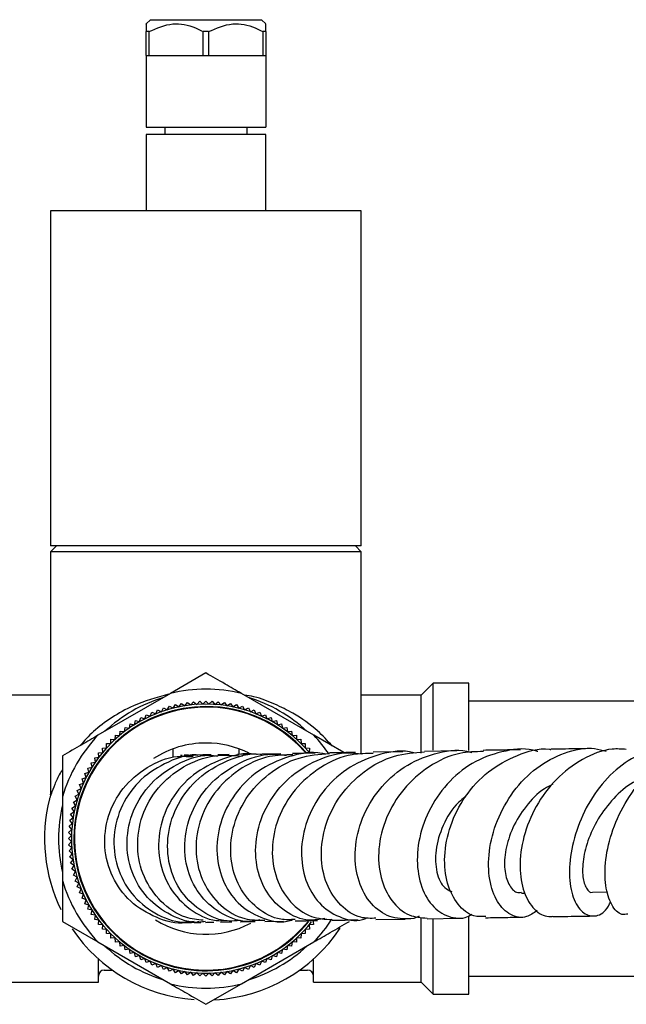
# Model space of a CAD drawing. Units: millimetres. Extents: x 3 to 3996, y 5 to 3995.
# Drawn here: x 1942 to 1993, y 3209 to 3292 of the extents above; entities that cross this region are included whole.
import ezdxf

# ---------------------------------------------------------------- set-up
doc = ezdxf.new("R2010")
doc.units = ezdxf.units.MM

msp = doc.modelspace()

# ---------------------------------------------------------------- linework, layer by layer
at = {"color": 7, "linetype": 'Continuous', "lineweight": 25}
for p, q in [((1952.771, 3291.601), (1952.421, 3291.251)), ((1952.771, 3291.601), (1962.071, 3291.601)), ((1962.421, 3291.251), (1962.071, 3291.601)), ((1952.642, 3290.601), (1952.421, 3290.601)), ((1952.421, 3288.601), (1952.421, 3290.601)), ((1952.642, 3290.601), (1952.642, 3288.601)), ((1957.642, 3290.601), (1957.199, 3290.601)), ((1957.199, 3288.601), (1957.199, 3290.601)), ((1957.642, 3290.601), (1957.642, 3288.601)), ((1962.199, 3288.601), (1962.199, 3290.601)), ((1962.421, 3290.601), (1962.199, 3290.601)), ((1962.421, 3290.601), (1962.421, 3288.601)), ((1952.421, 3288.601), (1952.421, 3282.601)), ((1952.421, 3288.601), (1962.421, 3288.601)), ((1962.421, 3288.601), (1962.421, 3282.601)), ((1952.421, 3282.601), (1962.421, 3282.601)), ((1952.421, 3282.001), (1952.421, 3275.601)), ((1962.421, 3282.001), (1952.421, 3282.001)), ((1953.971, 3282.601), (1953.971, 3282.001)), ((1960.871, 3282.001), (1960.871, 3282.601)), ((1962.421, 3275.601), (1962.421, 3282.001)), ((1944.421, 3275.601), (1944.421, 3247.601)), ((1970.421, 3275.601), (1944.421, 3275.601)), ((1970.421, 3247.601), (1970.421, 3275.601)), ((1944.921, 3247.601), (1944.421, 3247.101)), ((1970.421, 3247.601), (1944.421, 3247.601)), ((1970.421, 3247.101), (1969.921, 3247.601)), ((1944.421, 3247.101), (1944.421, 3227.159)), ((1970.421, 3247.101), (1944.421, 3247.101)), ((1970.421, 3230.191), (1970.421, 3247.101)), ((1957.421, 3236.958), (1954.452, 3235.243)), ((1976.421, 3236.101), (1975.421, 3235.101)), ((1979.421, 3236.101), (1976.421, 3236.101)), ((1976.421, 3230.505), (1976.421, 3236.101)), ((1979.421, 3230.463), (1979.421, 3236.101)), ((1944.421, 3235.101), (1939.421, 3235.101)), ((1954.452, 3235.243), (1948.389, 3231.743)), ((1966.452, 3231.743), (1960.389, 3235.243)), ((1975.421, 3235.101), (1970.421, 3235.101)), ((1975.421, 3230.239), (1975.421, 3235.101)), ((1954.185, 3233.876), (1954.361, 3234.187)), ((1954.361, 3234.187), (1954.672, 3234.011)), ((1954.672, 3234.011), (1954.862, 3234.313)), ((1954.862, 3234.313), (1955.164, 3234.123)), ((1955.164, 3234.123), (1955.367, 3234.416)), ((1955.367, 3234.416), (1955.661, 3234.213)), ((1955.661, 3234.213), (1955.877, 3234.497)), ((1955.877, 3234.497), (1956.161, 3234.281)), ((1956.161, 3234.281), (1956.39, 3234.555)), ((1956.39, 3234.555), (1956.664, 3234.326)), ((1956.664, 3234.326), (1956.905, 3234.59)), ((1956.905, 3234.59), (1957.168, 3234.349)), ((1957.168, 3234.349), (1957.421, 3234.601)), ((1957.421, 3234.601), (1957.673, 3234.349)), ((1957.673, 3234.349), (1957.937, 3234.59)), ((1957.937, 3234.59), (1958.177, 3234.326)), ((1958.177, 3234.326), (1958.451, 3234.555)), ((1958.451, 3234.555), (1958.68, 3234.281)), ((1958.68, 3234.281), (1958.964, 3234.497)), ((1958.964, 3234.497), (1959.181, 3234.213)), ((1959.181, 3234.213), (1959.474, 3234.416)), ((1959.474, 3234.416), (1959.677, 3234.123)), ((1959.677, 3234.123), (1959.98, 3234.313)), ((1959.98, 3234.313), (1960.17, 3234.011)), ((1960.17, 3234.011), (1960.48, 3234.187)), ((1960.48, 3234.187), (1960.656, 3233.876)), ((2010.421, 3234.601), (1979.421, 3234.601)), ((1952.313, 3233.125), (1952.431, 3233.462)), ((1952.431, 3233.462), (1952.768, 3233.344)), ((1952.768, 3233.344), (1952.901, 3233.676)), ((1952.901, 3233.676), (1953.232, 3233.543)), ((1953.232, 3233.543), (1953.38, 3233.868)), ((1953.38, 3233.868), (1953.705, 3233.72)), ((1953.705, 3233.72), (1953.867, 3234.038)), ((1953.867, 3234.038), (1954.185, 3233.876)), ((1960.656, 3233.876), (1960.974, 3234.038)), ((1960.974, 3234.038), (1961.136, 3233.72)), ((1961.136, 3233.72), (1961.461, 3233.868)), ((1961.461, 3233.868), (1961.609, 3233.543)), ((1961.609, 3233.543), (1961.94, 3233.676)), ((1961.94, 3233.676), (1962.073, 3233.344)), ((1962.073, 3233.344), (1962.41, 3233.462)), ((1962.41, 3233.462), (1962.528, 3233.125)), ((1951.014, 3232.349), (1951.085, 3232.699)), ((1951.085, 3232.699), (1951.435, 3232.627)), ((1951.435, 3232.627), (1951.522, 3232.973)), ((1951.522, 3232.973), (1951.868, 3232.886)), ((1951.868, 3232.886), (1951.971, 3233.228)), ((1951.971, 3233.228), (1952.313, 3233.125)), ((1962.528, 3233.125), (1962.87, 3233.228)), ((1962.87, 3233.228), (1962.973, 3232.886)), ((1962.973, 3232.886), (1963.319, 3232.973)), ((1963.319, 3232.973), (1963.406, 3232.627)), ((1963.406, 3232.627), (1963.756, 3232.699)), ((1963.756, 3232.699), (1963.828, 3232.349)), ((1949.83, 3231.405), (1949.854, 3231.762)), ((1949.854, 3231.762), (1950.21, 3231.737)), ((1950.21, 3231.737), (1950.25, 3232.092)), ((1950.25, 3232.092), (1950.605, 3232.052)), ((1950.605, 3232.052), (1950.661, 3232.405)), ((1950.661, 3232.405), (1951.014, 3232.349)), ((1963.828, 3232.349), (1964.18, 3232.405)), ((1964.18, 3232.405), (1964.236, 3232.052)), ((1964.236, 3232.052), (1964.591, 3232.092)), ((1964.591, 3232.092), (1964.631, 3231.737)), ((1964.631, 3231.737), (1964.987, 3231.762)), ((1964.987, 3231.762), (1965.011, 3231.405)), ((1968.965, 3230.293), (1966.452, 3231.743)), ((1949.108, 3231.048), (1949.465, 3231.056)), ((1949.116, 3230.691), (1949.108, 3231.048)), ((1949.465, 3231.056), (1949.473, 3231.413)), ((1949.473, 3231.413), (1949.83, 3231.405)), ((1965.011, 3231.405), (1965.368, 3231.413)), ((1965.368, 3231.413), (1965.376, 3231.056)), ((1965.376, 3231.056), (1965.733, 3231.048)), ((1965.733, 3231.048), (1965.725, 3230.691)), ((1948.43, 3230.271), (1948.784, 3230.311)), ((1948.469, 3229.917), (1948.43, 3230.271)), ((1948.76, 3230.667), (1949.116, 3230.691)), ((1948.784, 3230.311), (1948.76, 3230.667)), ((1954.668, 3229.981), (1954.668, 3230.613)), ((1955.432, 3230.069), (1955.283, 3230.067)), ((1955.972, 3230.078), (1955.596, 3230.072)), ((1959.361, 3230.134), (1958.425, 3230.119)), ((1961.31, 3230.166), (1960.058, 3230.146)), ((1960.173, 3230.613), (1960.173, 3230.148)), ((1963.691, 3230.206), (1962.115, 3230.18)), ((1965.725, 3230.691), (1966.081, 3230.667)), ((1966.081, 3230.667), (1966.057, 3230.311)), ((1973.893, 3230.374), (1971.413, 3230.333)), ((1978.419, 3230.448), (1975.71, 3230.404)), ((1947.823, 3229.436), (1948.173, 3229.508)), ((1947.895, 3229.087), (1947.823, 3229.436)), ((1948.117, 3229.861), (1948.469, 3229.917)), ((1948.173, 3229.508), (1948.117, 3229.861)), ((1947.294, 3228.551), (1947.636, 3228.653)), ((1947.396, 3228.209), (1947.294, 3228.551)), ((1947.548, 3229), (1947.895, 3229.087)), ((1947.636, 3228.653), (1947.548, 3229)), ((1946.846, 3227.621), (1947.177, 3227.754)), ((1946.979, 3227.29), (1946.846, 3227.621)), ((1947.059, 3228.091), (1947.396, 3228.209)), ((1947.177, 3227.754), (1947.059, 3228.091)), ((1946.483, 3226.655), (1946.802, 3226.817)), ((1946.654, 3227.142), (1946.979, 3227.29)), ((1946.802, 3226.817), (1946.654, 3227.142)), ((1945.421, 3226.601), (1945.421, 3219.601)), ((1946.335, 3226.161), (1946.646, 3226.337)), ((1946.511, 3225.85), (1946.335, 3226.161)), ((1946.646, 3226.337), (1946.483, 3226.655)), ((1946.105, 3225.155), (1946.399, 3225.358)), ((1946.309, 3224.861), (1946.105, 3225.155)), ((1946.209, 3225.66), (1946.511, 3225.85)), ((1946.399, 3225.358), (1946.209, 3225.66)), ((1945.967, 3224.132), (1946.241, 3224.361)), ((1946.025, 3224.645), (1946.309, 3224.861)), ((1946.241, 3224.361), (1946.025, 3224.645)), ((1945.932, 3223.617), (1946.196, 3223.858)), ((1946.173, 3223.354), (1945.932, 3223.617)), ((1946.196, 3223.858), (1945.967, 3224.132)), ((1945.921, 3223.101), (1946.173, 3223.354)), ((1946.173, 3222.849), (1945.921, 3223.101)), ((1945.932, 3222.585), (1946.173, 3222.849)), ((1946.196, 3222.344), (1945.932, 3222.585)), ((1945.967, 3222.07), (1946.196, 3222.344)), ((1946.241, 3221.842), (1945.967, 3222.07)), ((1946.025, 3221.558), (1946.241, 3221.842)), ((1946.309, 3221.341), (1946.025, 3221.558)), ((1946.105, 3221.048), (1946.309, 3221.341)), ((1946.399, 3220.844), (1946.105, 3221.048)), ((1946.209, 3220.542), (1946.399, 3220.844)), ((1946.511, 3220.352), (1946.209, 3220.542)), ((1946.335, 3220.042), (1946.511, 3220.352)), ((1945.421, 3219.601), (1945.421, 3216.173)), ((1946.646, 3219.866), (1946.335, 3220.042)), ((1946.483, 3219.547), (1946.646, 3219.866)), ((1946.802, 3219.385), (1946.483, 3219.547)), ((1946.654, 3219.06), (1946.802, 3219.385)), ((1946.979, 3218.913), (1946.654, 3219.06)), ((1946.846, 3218.581), (1946.979, 3218.913)), ((1947.177, 3218.448), (1946.846, 3218.581)), ((1983.821, 3218.537), (1984.105, 3218.541)), ((1989.76, 3218.634), (1991.041, 3218.655)), ((1947.059, 3218.112), (1947.177, 3218.448)), ((1947.396, 3217.994), (1947.059, 3218.112)), ((1947.294, 3217.652), (1947.396, 3217.994)), ((1947.636, 3217.549), (1947.294, 3217.652)), ((1947.548, 3217.203), (1947.636, 3217.549)), ((1947.895, 3217.116), (1947.548, 3217.203)), ((1947.823, 3216.766), (1947.895, 3217.116)), ((1945.421, 3216.173), (1948.389, 3214.459)), ((1948.173, 3216.694), (1947.823, 3216.766)), ((1948.117, 3216.342), (1948.173, 3216.694)), ((1948.469, 3216.286), (1948.117, 3216.342)), ((1948.43, 3215.931), (1948.469, 3216.286)), ((1955.825, 3216.074), (1956.199, 3216.08)), ((1955.912, 3216.114), (1956.097, 3216.131)), ((1956.228, 3216.085), (1956.441, 3216.121)), ((1958.646, 3216.12), (1959.587, 3216.136)), ((1960.279, 3216.147), (1961.528, 3216.168)), ((1962.34, 3216.181), (1963.904, 3216.207)), ((1966.372, 3216.286), (1966.412, 3215.931)), ((1971.638, 3216.335), (1974.097, 3216.375)), ((1975.421, 3211.101), (1975.421, 3216.504)), ((1975.915, 3216.405), (1978.64, 3216.45)), ((1976.421, 3210.101), (1976.421, 3216.379)), ((1979.421, 3210.101), (1979.421, 3216.612)), ((1948.784, 3215.891), (1948.43, 3215.931)), ((1948.76, 3215.535), (1948.784, 3215.891)), ((1949.116, 3215.511), (1948.76, 3215.535)), ((1949.108, 3215.154), (1949.116, 3215.511)), ((1966.081, 3215.535), (1965.725, 3215.511)), ((1965.725, 3215.511), (1965.733, 3215.154)), ((1966.412, 3215.931), (1966.057, 3215.891)), ((1966.057, 3215.891), (1966.081, 3215.535)), ((1948.389, 3214.459), (1954.452, 3210.959)), ((1949.465, 3215.146), (1949.108, 3215.154)), ((1949.473, 3214.789), (1949.465, 3215.146)), ((1949.83, 3214.797), (1949.473, 3214.789)), ((1949.854, 3214.441), (1949.83, 3214.797)), ((1950.21, 3214.465), (1949.854, 3214.441)), ((1950.25, 3214.11), (1950.21, 3214.465)), ((1960.389, 3210.959), (1966.452, 3214.459)), ((1964.631, 3214.465), (1964.591, 3214.11)), ((1964.987, 3214.441), (1964.631, 3214.465)), ((1965.011, 3214.797), (1964.987, 3214.441)), ((1965.368, 3214.789), (1965.011, 3214.797)), ((1965.376, 3215.146), (1965.368, 3214.789)), ((1965.733, 3215.154), (1965.376, 3215.146)), ((1950.605, 3214.15), (1950.25, 3214.11)), ((1950.661, 3213.797), (1950.605, 3214.15)), ((1951.014, 3213.853), (1950.661, 3213.797)), ((1951.085, 3213.504), (1951.014, 3213.853)), ((1951.435, 3213.575), (1951.085, 3213.504)), ((1951.522, 3213.229), (1951.435, 3213.575)), ((1963.406, 3213.575), (1963.319, 3213.229)), ((1963.756, 3213.504), (1963.406, 3213.575)), ((1963.828, 3213.853), (1963.756, 3213.504)), ((1964.18, 3213.797), (1963.828, 3213.853)), ((1964.236, 3214.15), (1964.18, 3213.797)), ((1964.591, 3214.11), (1964.236, 3214.15)), ((1948.421, 3211.101), (1948.421, 3213.039)), ((1951.868, 3213.316), (1951.522, 3213.229)), ((1951.971, 3212.974), (1951.868, 3213.316)), ((1952.313, 3213.077), (1951.971, 3212.974)), ((1952.431, 3212.74), (1952.313, 3213.077)), ((1952.768, 3212.858), (1952.431, 3212.74)), ((1952.901, 3212.527), (1952.768, 3212.858)), ((1962.073, 3212.858), (1961.94, 3212.527)), ((1962.41, 3212.74), (1962.073, 3212.858)), ((1962.528, 3213.077), (1962.41, 3212.74)), ((1962.87, 3212.974), (1962.528, 3213.077)), ((1962.973, 3213.316), (1962.87, 3212.974)), ((1963.319, 3213.229), (1962.973, 3213.316)), ((1966.421, 3211.101), (1966.421, 3213.039)), ((1948.921, 3212.101), (1949.594, 3212.101)), ((1953.232, 3212.66), (1952.901, 3212.527)), ((1953.38, 3212.334), (1953.232, 3212.66)), ((1953.705, 3212.482), (1953.38, 3212.334)), ((1953.867, 3212.164), (1953.705, 3212.482)), ((1954.185, 3212.326), (1953.867, 3212.164)), ((1954.361, 3212.016), (1954.185, 3212.326)), ((1954.672, 3212.192), (1954.361, 3212.016)), ((1954.862, 3211.89), (1954.672, 3212.192)), ((1955.164, 3212.079), (1954.862, 3211.89)), ((1955.367, 3211.786), (1955.164, 3212.079)), ((1955.661, 3211.989), (1955.367, 3211.786)), ((1955.877, 3211.705), (1955.661, 3211.989)), ((1956.161, 3211.922), (1955.877, 3211.705)), ((1956.39, 3211.647), (1956.161, 3211.922)), ((1958.68, 3211.922), (1958.451, 3211.647)), ((1958.964, 3211.705), (1958.68, 3211.922)), ((1959.181, 3211.989), (1958.964, 3211.705)), ((1959.474, 3211.786), (1959.181, 3211.989)), ((1959.677, 3212.079), (1959.474, 3211.786)), ((1959.98, 3211.89), (1959.677, 3212.079)), ((1960.17, 3212.192), (1959.98, 3211.89)), ((1960.48, 3212.016), (1960.17, 3212.192)), ((1960.656, 3212.326), (1960.48, 3212.016)), ((1960.974, 3212.164), (1960.656, 3212.326)), ((1961.136, 3212.482), (1960.974, 3212.164)), ((1961.461, 3212.334), (1961.136, 3212.482)), ((1961.609, 3212.66), (1961.461, 3212.334)), ((1961.94, 3212.527), (1961.609, 3212.66)), ((1965.247, 3212.101), (1965.921, 3212.101)), ((1939.421, 3211.101), (1948.421, 3211.101)), ((1956.664, 3211.876), (1956.39, 3211.647)), ((1956.905, 3211.613), (1956.664, 3211.876)), ((1957.168, 3211.854), (1956.905, 3211.613)), ((1957.421, 3211.601), (1957.168, 3211.854)), ((1957.673, 3211.854), (1957.421, 3211.601)), ((1957.937, 3211.613), (1957.673, 3211.854)), ((1958.177, 3211.876), (1957.937, 3211.613)), ((1958.451, 3211.647), (1958.177, 3211.876)), ((1966.421, 3211.101), (1975.421, 3211.101)), ((1975.421, 3211.101), (1976.421, 3210.101)), ((1979.421, 3211.601), (2010.421, 3211.601)), ((1957.421, 3209.245), (1960.389, 3210.959)), ((1976.421, 3210.101), (1979.421, 3210.101))]:
    msp.add_line(p, q, dxfattribs=at)
for centre, radius, start, end in [((1957.421, 3223.101), 12.5, 76.2602, 103.7398), ((1957.421, 3223.101), 11.25, 90, 321.7926), ((1957.421, 3223.101), 11.05, 90, 321.02232), ((1957.421, 3223.101), 12.328, 106.75376, 133.24624), ((1957.421, 3223.101), 11.25, 40.13511, 90), ((1957.421, 3223.101), 11.05, 40.81046, 90), ((1957.421, 3223.101), 12.328, 46.75376, 73.24624), ((1957.421, 3223.101), 11, 41.23298, 321.17649), ((1957.421, 3223.101), 12.5, 136.2602, 163.7398), ((1957.421, 3223.101), 12.5, 34.75743, 43.7398), ((1957.421, 3223.101), 8, 90, 123.22291), ((1957.421, 3223.101), 8, 63.13379, 90), ((1957.421, 3223.101), 13.5, 165.72792, 206.08449), ((1957.421, 3223.101), 12.328, 166.75376, 193.24624), ((1957.421, 3223.101), 12.5, 196.2602, 223.7398), ((1957.421, 3223.101), 8, 238.22969, 297.89452), ((1957.421, 3223.101), 12.5, 316.2602, 327.45898), ((1957.421, 3223.101), 13.5, 213.93114, 265.76687), ((1957.421, 3223.101), 13.5, 273.15978, 326.25932), ((1957.421, 3223.101), 12.328, 226.75376, 253.24624), ((1957.421, 3223.101), 12.328, 286.75376, 313.24624), ((1948.921, 3211.601), 0.5, 90, 180), ((1965.921, 3211.601), 0.5, 0, 90), ((1957.421, 3223.101), 12.5, 256.2602, 283.7398)]:
    msp.add_arc(centre, radius, start, end, dxfattribs=at)
for points, knots in [([(1952.421, 3291.221), (1952.421, 3291.231), (1952.421, 3291.367), (1952.421, 3290.998), (1952.421, 3290.658), (1952.421, 3290.601)], [0, 0, 0, 0, 0.060152, 0.842925, 1, 1, 1, 1]), ([(1952.642, 3290.601), (1953.305, 3290.892), (1954.572, 3291.446), (1956.185, 3291.111), (1956.983, 3290.71), (1957.199, 3290.601)], [0, 0, 0, 0, 0.444752, 0.849119, 1, 1, 1, 1]), ([(1957.642, 3290.601), (1958.305, 3290.892), (1959.572, 3291.446), (1961.185, 3291.111), (1961.983, 3290.71), (1962.199, 3290.601)], [0, 0, 0, 0, 0.444752, 0.849119, 1, 1, 1, 1]), ([(1962.421, 3290.601), (1962.421, 3290.708), (1962.421, 3291.084), (1962.421, 3291.164), (1962.421, 3291.221)], [0, 0, 0, 0, 0.28528, 1, 1, 1, 1]), ([(1960.389, 3235.243), (1959.931, 3235.508), (1958.913, 3236.096), (1957.95, 3236.652), (1957.421, 3236.958)], [0, 0, 0, 0, 0.450223, 1, 1, 1, 1]), ([(1954.301, 3235.188), (1953.28, 3234.897), (1951.515, 3234.394), (1949.509, 3233.236), (1947.987, 3232.114), (1947.257, 3231.285), (1946.908, 3230.888)], [0, 0, 0, 0, 0.315754, 0.546017, 0.782846, 1, 1, 1, 1]), ([(1967.977, 3230.863), (1967.588, 3231.291), (1966.698, 3232.268), (1965.037, 3233.453), (1963.191, 3234.363), (1961.833, 3234.923), (1960.9, 3235.064), (1960.629, 3235.105)], [0, 0, 0, 0, 0.237446, 0.542002, 0.729209, 0.921334, 1, 1, 1, 1]), ([(1948.389, 3231.743), (1947.931, 3231.479), (1946.913, 3230.891), (1945.95, 3230.335), (1945.421, 3230.029)], [0, 0, 0, 0, 0.450223, 1, 1, 1, 1]), ([(1997.878, 3230.443), (1997.592, 3230.547), (1996.569, 3230.916), (1994.673, 3230.617), (1992.44, 3229.572), (1990.486, 3227.731), (1988.988, 3225.39), (1988.055, 3222.817), (1987.738, 3220.342), (1988.009, 3218.291), (1988.76, 3216.929), (1989.787, 3216.5), (1990.744, 3216.815), (1991.159, 3217.572), (1991.298, 3217.826)], [0, 0, 0, 0, 0.034692, 0.123803, 0.21328, 0.303388, 0.394344, 0.4862, 0.578855, 0.6721, 0.765653, 0.859237, 0.952624, 1, 1, 1, 1]), ([(1945.421, 3230.029), (1945.421, 3229.819), (1945.421, 3228.716), (1945.421, 3227.547), (1945.421, 3226.601)], [0, 0, 0, 0, 0.190477, 1, 1, 1, 1]), ([(1957.154, 3230.061), (1957.081, 3230.072), (1956.109, 3230.224), (1954.207, 3229.597), (1951.899, 3228.176), (1950.285, 3225.951), (1949.582, 3223.357), (1949.868, 3220.725), (1951.091, 3218.405), (1953.063, 3216.794), (1954.991, 3216.023), (1956.127, 3216.16), (1956.429, 3216.196)], [0, 0, 0, 0, 0.009687, 0.128404, 0.24722, 0.36604, 0.484773, 0.603333, 0.721648, 0.839684, 0.957452, 1, 1, 1, 1]), ([(1957.373, 3216.177), (1957.212, 3216.148), (1956.241, 3215.978), (1954.44, 3216.614), (1952.418, 3218.06), (1951.09, 3220.28), (1950.665, 3222.867), (1951.221, 3225.492), (1952.708, 3227.811), (1954.943, 3229.411), (1956.996, 3230.174), (1958.167, 3230.048), (1958.417, 3230.021)], [0, 0, 0, 0, 0.023294, 0.140492, 0.257873, 0.375514, 0.493446, 0.611682, 0.730182, 0.848877, 0.967674, 1, 1, 1, 1]), ([(1957.195, 3216.275), (1956.703, 3216.328), (1955.397, 3216.468), (1953.579, 3217.756), (1952.121, 3219.828), (1951.55, 3222.397), (1951.96, 3225.053), (1953.32, 3227.452), (1955.462, 3229.224), (1957.989, 3230.197), (1959.704, 3230.064), (1960.488, 3230.003)], [0, 0, 0, 0, 0.071902, 0.190524, 0.309256, 0.427985, 0.546593, 0.66498, 0.783069, 0.90083, 1, 1, 1, 1]), ([(1961.737, 3230.128), (1961.676, 3230.141), (1960.706, 3230.342), (1958.742, 3229.834), (1956.277, 3228.572), (1954.427, 3226.468), (1953.433, 3223.937), (1953.399, 3221.29), (1954.307, 3218.879), (1956.011, 3217.111), (1957.785, 3216.186), (1958.888, 3216.242), (1959.195, 3216.258)], [0, 0, 0, 0, 0.0078893, 0.1249515, 0.2422961, 0.3600137, 0.4781467, 0.5966835, 0.7155624, 0.8346845, 0.9539305, 1, 1, 1, 1]), ([(1960.272, 3216.263), (1959.965, 3216.227), (1958.877, 3216.098), (1957.07, 3216.891), (1955.285, 3218.518), (1954.243, 3220.839), (1954.12, 3223.465), (1954.968, 3226.05), (1956.709, 3228.271), (1959.132, 3229.683), (1961.081, 3230.31), (1962.063, 3230.163), (1962.111, 3230.156)], [0, 0, 0, 0, 0.046389, 0.163992, 0.281773, 0.399823, 0.518183, 0.636849, 0.755769, 0.874842, 0.993943, 1, 1, 1, 1]), ([(1955.442, 3229.991), (1955.621, 3230.032), (1955.925, 3230.101), (1956.219, 3230.004), (1956.341, 3229.964)], [0, 0, 0, 0, 0.587106, 1, 1, 1, 1]), ([(1961.93, 3216.309), (1961.646, 3216.25), (1960.605, 3216.032), (1958.793, 3216.674), (1956.938, 3218.152), (1955.777, 3220.386), (1955.514, 3222.99), (1956.218, 3225.62), (1957.827, 3227.927), (1960.153, 3229.525), (1962.405, 3230.284), (1963.75, 3230.124), (1964.156, 3230.076)], [0, 0, 0, 0, 0.042666, 0.156569, 0.270632, 0.384735, 0.498743, 0.612522, 0.725934, 0.838891, 0.951359, 1, 1, 1, 1]), ([(1956.753, 3230.055), (1956.682, 3230.069), (1956.493, 3230.108), (1956.309, 3230.041), (1956.195, 3230)], [0, 0, 0, 0, 0.3800277, 1, 1, 1, 1]), ([(1956.761, 3230.091), (1956.601, 3230.089), (1956.359, 3230.085), (1956.246, 3230.083), (1956.208, 3230.082)], [0, 0, 0, 0, 0.662208, 1, 1, 1, 1]), ([(1964.679, 3230.117), (1964.028, 3230.104), (1962.42, 3230.074), (1960.067, 3228.926), (1958.001, 3226.99), (1956.752, 3224.496), (1956.451, 3221.837), (1957.1, 3219.354), (1958.571, 3217.433), (1960.446, 3216.289), (1961.778, 3216.278), (1962.346, 3216.273)], [0, 0, 0, 0, 0.080797, 0.199629, 0.318657, 0.437729, 0.556709, 0.675472, 0.793935, 0.912061, 1, 1, 1, 1]), ([(1957.124, 3230.081), (1957.094, 3230.088), (1957.039, 3230.102), (1956.985, 3230.085), (1956.961, 3230.078)], [0, 0, 0, 0, 0.553926, 1, 1, 1, 1]), ([(1957.846, 3230.109), (1957.799, 3230.108), (1957.481, 3230.103), (1957.307, 3230.1), (1957.159, 3230.098)], [0, 0, 0, 0, 0.147624, 1, 1, 1, 1]), ([(1967.417, 3230.167), (1967.319, 3230.192), (1966.315, 3230.444), (1964.282, 3230.03), (1961.727, 3228.881), (1959.718, 3226.882), (1958.503, 3224.414), (1958.202, 3221.772), (1958.821, 3219.329), (1960.249, 3217.382), (1962.226, 3216.33), (1963.841, 3216.002), (1964.6, 3216.303), (1964.66, 3216.327)], [0, 0, 0, 0, 0.01159, 0.118628, 0.226013, 0.333876, 0.442267, 0.551189, 0.660587, 0.770351, 0.880339, 0.990391, 1, 1, 1, 1]), ([(1964.9, 3216.341), (1964.488, 3216.318), (1963.35, 3216.254), (1961.628, 3217.207), (1960.128, 3218.971), (1959.39, 3221.357), (1959.558, 3223.986), (1960.657, 3226.529), (1962.593, 3228.608), (1965.069, 3230.001), (1966.9, 3230.157), (1967.77, 3230.231)], [0, 0, 0, 0, 0.066461, 0.183594, 0.300949, 0.418616, 0.536642, 0.65502, 0.773674, 0.892479, 1, 1, 1, 1]), ([(1967.368, 3216.426), (1966.922, 3216.346), (1965.779, 3216.142), (1963.99, 3216.914), (1962.413, 3218.515), (1961.541, 3220.804), (1961.545, 3223.419), (1962.47, 3226.012), (1964.239, 3228.248), (1966.654, 3229.743), (1968.85, 3230.416), (1970.102, 3230.236), (1970.421, 3230.191)], [0, 0, 0, 0, 0.071557, 0.183517, 0.295627, 0.407735, 0.519665, 0.631244, 0.742318, 0.852778, 0.962577, 1, 1, 1, 1]), ([(1971.419, 3230.22), (1970.83, 3230.22), (1969.281, 3230.22), (1966.94, 3229.152), (1964.766, 3227.287), (1963.348, 3224.84), (1962.824, 3222.198), (1963.212, 3219.695), (1964.407, 3217.708), (1966.11, 3216.445), (1967.398, 3216.366), (1967.995, 3216.33)], [0, 0, 0, 0, 0.072553, 0.190596, 0.308934, 0.427378, 0.545732, 0.663817, 0.78151, 0.898766, 1, 1, 1, 1]), ([(1966.556, 3230.253), (1965.891, 3230.242), (1965.2, 3230.23), (1964.689, 3230.222), (1964.67, 3230.222)], [0, 0, 0, 0, 0.962504, 1, 1, 1, 1]), ([(1974.937, 3230.246), (1974.773, 3230.288), (1973.718, 3230.557), (1971.651, 3230.155), (1969.111, 3229.014), (1967.067, 3227.048), (1965.747, 3224.614), (1965.273, 3221.996), (1965.662, 3219.554), (1966.823, 3217.587), (1968.529, 3216.471), (1970.029, 3216.115), (1970.78, 3216.433), (1970.907, 3216.487)], [0, 0, 0, 0, 0.0191708, 0.1234879, 0.2282347, 0.3335719, 0.4396077, 0.5463548, 0.6537344, 0.7615954, 0.8697384, 0.9779606, 1, 1, 1, 1]), ([(1971.642, 3216.439), (1971.215, 3216.431), (1970.147, 3216.41), (1968.621, 3217.443), (1967.414, 3219.253), (1966.938, 3221.644), (1967.314, 3224.255), (1968.558, 3226.764), (1970.57, 3228.802), (1973.057, 3230.154), (1974.864, 3230.293), (1975.717, 3230.359)], [0, 0, 0, 0, 0.0770927, 0.1926766, 0.3085632, 0.4249025, 0.5417412, 0.6590441, 0.776706, 0.8945552, 1, 1, 1, 1]), ([(1969.944, 3230.309), (1969.197, 3230.296), (1968.406, 3230.283), (1967.798, 3230.273), (1967.764, 3230.273)], [0, 0, 0, 0, 0.943738, 1, 1, 1, 1]), ([(1975.252, 3216.619), (1975.243, 3216.612), (1974.969, 3216.423), (1974.029, 3216.35), (1972.546, 3216.505), (1971.004, 3217.754), (1970.022, 3219.726), (1969.784, 3222.201), (1970.388, 3224.836), (1971.808, 3227.271), (1973.921, 3229.211), (1976.483, 3230.291), (1978.514, 3230.64), (1979.522, 3230.348), (1979.656, 3230.31)], [0, 0, 0, 0, 0.001868, 0.05326, 0.157152, 0.261532, 0.366034, 0.470453, 0.574554, 0.678133, 0.781032, 0.883158, 0.984529, 1, 1, 1, 1]), ([(1980.63, 3230.388), (1979.968, 3230.374), (1978.371, 3230.341), (1976.005, 3229.21), (1973.856, 3227.314), (1972.398, 3224.867), (1971.757, 3222.241), (1971.953, 3219.768), (1972.891, 3217.811), (1974.311, 3216.569), (1975.41, 3216.493), (1975.921, 3216.458)], [0, 0, 0, 0, 0.082792, 0.199688, 0.316909, 0.434197, 0.551303, 0.668, 0.784146, 0.899699, 1, 1, 1, 1]), ([(1985.174, 3230.389), (1985.149, 3230.398), (1984.307, 3230.712), (1982.459, 3230.513), (1979.937, 3229.699), (1977.738, 3227.99), (1976.104, 3225.729), (1975.172, 3223.165), (1975.01, 3220.631), (1975.581, 3218.464), (1976.754, 3216.937), (1978.035, 3216.443), (1979.047, 3216.411), (1979.478, 3216.671), (1979.66, 3216.781)], [0, 0, 0, 0, 0.003043, 0.1015057, 0.2003416, 0.2998104, 0.4000735, 0.501197, 0.6031062, 0.7056369, 0.8085768, 0.9116845, 0.9626528, 1, 1, 1, 1]), ([(1980.824, 3216.591), (1980.49, 3216.577), (1979.638, 3216.542), (1978.44, 3217.525), (1977.534, 3219.275), (1977.276, 3221.611), (1977.77, 3224.193), (1979.03, 3226.694), (1980.977, 3228.817), (1983.421, 3230.143), (1985.301, 3230.721), (1986.233, 3230.563), (1986.274, 3230.556)], [0, 0, 0, 0, 0.073384, 0.186601, 0.300243, 0.414505, 0.529501, 0.645201, 0.761443, 0.87801, 0.994619, 1, 1, 1, 1]), ([(1983.747, 3230.536), (1983.25, 3230.528), (1982.102, 3230.509), (1981.158, 3230.494), (1980.623, 3230.485)], [0, 0, 0, 0, 0.433707, 1, 1, 1, 1]), ([(1985.131, 3217.089), (1984.841, 3216.883), (1984.125, 3216.374), (1982.876, 3216.629), (1981.74, 3217.71), (1981.061, 3219.602), (1981.018, 3222.01), (1981.69, 3224.629), (1983.06, 3227.103), (1985.022, 3229.126), (1987.379, 3230.361), (1989.443, 3230.807), (1990.584, 3230.501), (1990.912, 3230.413)], [0, 0, 0, 0, 0.067695, 0.167336, 0.267404, 0.367686, 0.46796, 0.567978, 0.667469, 0.766206, 0.864043, 0.960952, 1, 1, 1, 1]), ([(1992.588, 3230.565), (1992.197, 3230.592), (1990.948, 3230.678), (1988.87, 3229.825), (1986.653, 3228.161), (1984.951, 3225.848), (1983.909, 3223.255), (1983.585, 3220.711), (1983.942, 3218.546), (1984.847, 3217.081), (1985.782, 3216.545), (1986.323, 3216.598), (1986.429, 3216.608)], [0, 0, 0, 0, 0.0526918, 0.1681519, 0.2840423, 0.4000785, 0.515951, 0.6313455, 0.7459881, 0.8597382, 0.9726273, 1, 1, 1, 1]), ([(1989.688, 3230.634), (1989.218, 3230.627), (1987.951, 3230.606), (1986.923, 3230.589), (1986.277, 3230.578)], [0, 0, 0, 0, 0.371608, 1, 1, 1, 1]), ([(1992.723, 3216.797), (1992.551, 3216.764), (1992.042, 3216.667), (1991.312, 3217.488), (1990.791, 3219.085), (1990.783, 3221.32), (1991.373, 3223.857), (1992.578, 3226.393), (1994.336, 3228.606), (1996.512, 3230.165), (1998.325, 3230.783), (1999.328, 3230.77), (1999.527, 3230.768)], [0, 0, 0, 0, 0.056877, 0.168336, 0.280408, 0.393375, 0.507372, 0.62238, 0.738199, 0.854539, 0.971084, 1, 1, 1, 1]), ([(1955.822, 3216.086), (1955.801, 3216.081), (1954.953, 3215.905), (1953.203, 3216.442), (1951.019, 3217.727), (1949.475, 3219.852), (1948.811, 3222.389), (1949.122, 3225.027), (1950.38, 3227.414), (1952.427, 3229.154), (1954.515, 3230.06), (1955.811, 3229.985), (1956.207, 3229.962)], [0, 0, 0, 0, 0.003004, 0.120402, 0.237945, 0.355683, 0.473642, 0.59185, 0.710296, 0.828943, 0.947732, 1, 1, 1, 1]), ([(1945.421, 3228.858), (1945.355, 3228.761), (1945.063, 3228.329), (1944.764, 3227.601), (1944.498, 3226.929), (1944.351, 3226.471), (1944.339, 3226.43), (1944.331, 3226.404)], [0, 0, 0, 0, 0.0812167, 0.359316, 0.6411518, 0.7650093, 1, 1, 1, 1]), ([(1986.438, 3227.648), (1986.2, 3227.531), (1985.328, 3227.101), (1984.134, 3225.813), (1983.018, 3224.026), (1982.431, 3222.148), (1982.35, 3220.46), (1982.716, 3219.22), (1983.279, 3218.558), (1983.684, 3218.604), (1983.825, 3218.62)], [0, 0, 0, 0, 0.0538784, 0.1973037, 0.3417233, 0.4868277, 0.6323102, 0.7777631, 0.9228221, 1, 1, 1, 1]), ([(1994.182, 3228.22), (1993.914, 3228.13), (1993.007, 3227.827), (1991.662, 3226.684), (1990.306, 3225.008), (1989.387, 3223.121), (1988.927, 3221.325), (1988.903, 3219.817), (1989.22, 3218.915), (1989.581, 3218.504), (1989.76, 3218.634), (1989.76, 3218.634)], [0, 0, 0, 0, 0.055979, 0.189165, 0.323407, 0.458455, 0.594024, 0.729699, 0.86509, 0.999918, 1, 1, 1, 1]), ([(1944.414, 3227.157), (1944.416, 3227.111), (1944.424, 3226.983), (1944.406, 3226.855), (1944.395, 3226.773)], [0, 0, 0, 0, 0.3601213, 1, 1, 1, 1]), ([(1979.122, 3226.588), (1978.934, 3226.447), (1978.1, 3225.82), (1977.182, 3224.198), (1976.542, 3222.103), (1976.657, 3220.237), (1977.221, 3218.991), (1977.78, 3218.767), (1977.986, 3218.684)], [0, 0, 0, 0, 0.059168, 0.263042, 0.468073, 0.673673, 0.87921, 1, 1, 1, 1]), ([(1955.372, 3216.066), (1955.356, 3216.066), (1955.329, 3216.066), (1955.391, 3216.067), (1955.417, 3216.067)], [0, 0, 0, 0, 0.571705, 1, 1, 1, 1]), ([(1956.286, 3216.087), (1956.275, 3216.085), (1956.113, 3216.051), (1955.95, 3216.106), (1955.798, 3216.158)], [0, 0, 0, 0, 0.066356, 1, 1, 1, 1]), ([(1956.831, 3216.157), (1956.78, 3216.139), (1956.578, 3216.068), (1956.365, 3216.117), (1956.205, 3216.155)], [0, 0, 0, 0, 0.251553, 1, 1, 1, 1]), ([(1956.437, 3216.084), (1956.476, 3216.085), (1956.587, 3216.086), (1956.828, 3216.09), (1956.986, 3216.093)], [0, 0, 0, 0, 0.344323, 1, 1, 1, 1]), ([(1957.383, 3216.1), (1957.533, 3216.102), (1957.708, 3216.105), (1958.027, 3216.11), (1958.073, 3216.111)], [0, 0, 0, 0, 0.857012, 1, 1, 1, 1]), ([(1964.899, 3216.224), (1964.919, 3216.224), (1965.424, 3216.232), (1966.107, 3216.243), (1966.764, 3216.254)], [0, 0, 0, 0, 0.039384, 1, 1, 1, 1]), ([(1966.452, 3214.459), (1966.91, 3214.724), (1967.929, 3215.312), (1968.891, 3215.867), (1969.421, 3216.173)], [0, 0, 0, 0, 0.450223, 1, 1, 1, 1]), ([(1967.989, 3216.275), (1968.025, 3216.275), (1968.627, 3216.285), (1969.411, 3216.298), (1970.148, 3216.31)], [0, 0, 0, 0, 0.059999, 1, 1, 1, 1]), ([(1980.822, 3216.486), (1981.366, 3216.495), (1982.304, 3216.511), (1983.444, 3216.529), (1983.922, 3216.537)], [0, 0, 0, 0, 0.580624, 1, 1, 1, 1]), ([(1986.43, 3216.579), (1987.099, 3216.59), (1988.13, 3216.607), (1989.401, 3216.628), (1989.846, 3216.635)], [0, 0, 0, 0, 0.649634, 1, 1, 1, 1]), ([(1954.452, 3210.959), (1954.91, 3210.694), (1955.929, 3210.106), (1956.891, 3209.55), (1957.421, 3209.245)], [0, 0, 0, 0, 0.450223, 1, 1, 1, 1])]:
    msp.add_open_spline(points, degree=3, knots=knots, dxfattribs=at)

doc.saveas('drawing.dxf')
